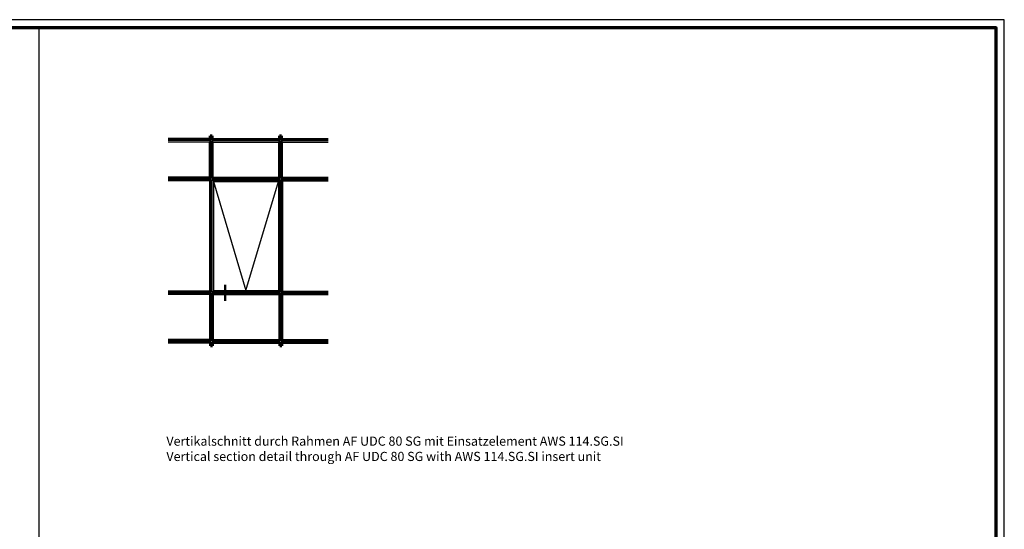
# Model space of a CAD drawing. Units: millimetres. Extents: x -29265 to 23610, y 389 to 71324.
# Drawn here: x 11433 to 12039, y 3186 to 3500 of the extents above; entities that cross this region are included whole.
import ezdxf

# ---------------------------------------------------------------- set-up
doc = ezdxf.new("R2010")
doc.units = ezdxf.units.MM
for name, pattern in [('ACAD_ISO02W100', [15, 12, -3]), ('ACAD_ISO10W100', [18, 12, -3, 0, -3]), ('AUSGEZOGEN', [0])]:
    doc.linetypes.add(name, pattern=pattern)
doc.layers.add('nicht drucken', color=6, linetype='Continuous', plot=False)
doc.layers.add('RAHMEN', color=7, linetype='AUSGEZOGEN')
for name, color, linetype, lineweight in [('Rahmen (ISO)', 7, 'Continuous', 70), ('S02_Beschriftung', 1, 'Continuous', 25), ('S17_Verdeckt', 63, 'ACAD_ISO02W100', 25), ('S19_Schnittlinie_dünn', 1, 'ACAD_ISO10W100', 50), ('S23_Konstruktion_025', 5, 'Continuous', 25)]:
    doc.layers.add(name, color=color, linetype=linetype, lineweight=lineweight)
doc.styles.add('1_1_H_Art', font='arialbd.ttf', dxfattribs={"height": 2.825})

# ---------------------------------------------------------------- blocks, each defined once
blk = doc.blocks.new('Rahmen A0')
at = {"layer": 'nicht drucken'}
blk.add_line((0, 0), (0, 841), dxfattribs=at)
blk.add_lwpolyline([(-1189, 0), (0, 0), (0, 841), (-1189, 841)], close=True, dxfattribs=at)
at = {"layer": 'Rahmen (ISO)'}
blk.add_lwpolyline([(-1184, 5), (-5, 5), (-5, 836), (-1184, 836)], close=True, dxfattribs=at)

msp = doc.modelspace()

# ---------------------------------------------------------------- linework, layer by layer
at = {"layer": 'S02_Beschriftung', "color": 0}
msp.add_line((11444.71, 3494.93), (11444.71, 2663.93), dxfattribs=at)
at = {"layer": 'S17_Verdeckt', "color": 5, "linetype": 'ByBlock'}
for p, q in [((11552.26, 3400.42), (11592.11, 3400.42)), ((11552.26, 3400.42), (11552.26, 3333.21)), ((11552.26, 3400.42), (11572.19, 3333.21)), ((11572.19, 3333.21), (11592.11, 3400.42)), ((11592.11, 3400.42), (11592.11, 3333.21)), ((11552.26, 3333.21), (11592.11, 3333.21))]:
    msp.add_line(p, q, dxfattribs=at)
at = {"layer": 'S19_Schnittlinie_dünn'}
msp.add_line((11559.44, 3336.83), (11559.44, 3326.85), dxfattribs=at)
msp.add_line((11559.44, 3336.83), (11559.44, 3326.85), dxfattribs=at)
at = {"layer": 'S23_Konstruktion_025'}
for p, q in [((11549.73, 3426.85), (11524.16, 3426.85)), ((11549.73, 3426.85), (11524.16, 3426.85)), ((11549.73, 3426.85), (11549.73, 3428.51)), ((11549.73, 3426.85), (11549.73, 3428.51)), ((11549.73, 3426.85), (11550.59, 3425.99)), ((11549.73, 3426.85), (11550.59, 3425.99)), ((11549.73, 3426.85), (11550.59, 3425.99)), ((11549.73, 3426.85), (11550.59, 3425.99)), ((11550.59, 3425.99), (11550.59, 3429.37)), ((11550.59, 3425.99), (11550.59, 3429.37)), ((11551.1, 3425.99), (11551.1, 3429.37)), ((11551.1, 3425.99), (11551.1, 3429.37)), ((11551.95, 3426.85), (11551.1, 3425.99)), ((11551.95, 3426.85), (11551.1, 3425.99)), ((11551.95, 3426.85), (11551.95, 3428.51)), ((11551.95, 3426.85), (11551.95, 3428.51)), ((11551.95, 3426.85), (11592.42, 3426.85)), ((11551.95, 3426.85), (11592.42, 3426.85)), ((11592.42, 3426.85), (11592.42, 3428.51)), ((11592.42, 3426.85), (11592.42, 3428.51)), ((11592.42, 3426.85), (11593.28, 3425.99)), ((11592.42, 3426.85), (11593.28, 3425.99)), ((11593.28, 3425.99), (11593.28, 3429.37)), ((11593.28, 3425.99), (11593.28, 3429.37)), ((11593.79, 3425.99), (11593.79, 3429.37)), ((11593.79, 3425.99), (11593.79, 3429.37)), ((11594.65, 3426.85), (11593.79, 3425.99)), ((11594.65, 3426.85), (11593.79, 3425.99)), ((11594.65, 3426.85), (11594.65, 3428.51)), ((11594.65, 3426.85), (11594.65, 3428.51)), ((11594.65, 3426.85), (11622.72, 3426.85)), ((11594.65, 3426.85), (11622.72, 3426.85)), ((11550.59, 3425.99), (11524.16, 3425.99)), ((11550.59, 3425.99), (11524.16, 3425.99)), ((11550.59, 3425.51), (11524.16, 3425.51)), ((11550.59, 3425.51), (11524.16, 3425.51)), ((11549.73, 3424.65), (11524.16, 3424.65)), ((11549.73, 3424.65), (11524.16, 3424.65)), ((11549.73, 3424.65), (11550.59, 3425.51)), ((11549.73, 3424.65), (11550.59, 3425.51)), ((11549.73, 3424.65), (11550.59, 3425.51)), ((11549.73, 3424.65), (11550.59, 3425.51)), ((11549.73, 3402.99), (11549.73, 3424.65)), ((11549.73, 3402.99), (11549.73, 3424.65)), ((11550.59, 3402.13), (11550.59, 3425.51)), ((11550.59, 3402.13), (11550.59, 3425.51)), ((11551.1, 3425.99), (11593.28, 3425.99)), ((11551.1, 3425.99), (11593.28, 3425.99)), ((11551.1, 3402.13), (11551.1, 3425.51)), ((11551.1, 3425.51), (11593.28, 3425.51)), ((11551.95, 3424.65), (11551.1, 3425.51)), ((11551.1, 3402.13), (11551.1, 3425.51)), ((11551.1, 3425.51), (11593.28, 3425.51)), ((11551.95, 3424.65), (11551.1, 3425.51)), ((11551.95, 3402.99), (11551.95, 3424.65)), ((11551.95, 3424.65), (11592.42, 3424.65)), ((11551.95, 3402.99), (11551.95, 3424.65)), ((11551.95, 3424.65), (11592.42, 3424.65)), ((11592.42, 3424.65), (11593.28, 3425.51)), ((11592.42, 3424.65), (11593.28, 3425.51)), ((11592.42, 3402.99), (11592.42, 3424.65)), ((11592.42, 3402.99), (11592.42, 3424.65)), ((11593.28, 3402.13), (11593.28, 3425.51)), ((11593.28, 3402.13), (11593.28, 3425.51)), ((11593.79, 3425.99), (11622.72, 3425.99)), ((11593.79, 3425.99), (11622.72, 3425.99)), ((11593.79, 3402.13), (11593.79, 3425.51)), ((11593.79, 3425.51), (11622.72, 3425.51)), ((11594.65, 3424.65), (11593.79, 3425.51)), ((11593.79, 3402.13), (11593.79, 3425.51)), ((11593.79, 3425.51), (11622.72, 3425.51)), ((11594.65, 3424.65), (11593.79, 3425.51)), ((11594.65, 3402.99), (11594.65, 3424.65)), ((11594.65, 3424.65), (11622.72, 3424.65)), ((11594.65, 3402.99), (11594.65, 3424.65)), ((11594.65, 3424.65), (11622.72, 3424.65)), ((11549.73, 3402.99), (11524.16, 3402.99)), ((11549.73, 3402.99), (11524.16, 3402.99)), ((11550.59, 3402.13), (11524.16, 3402.13)), ((11550.59, 3402.13), (11524.16, 3402.13)), ((11549.73, 3402.99), (11550.59, 3402.13)), ((11549.73, 3402.99), (11550.59, 3402.13)), ((11549.73, 3402.99), (11550.59, 3402.13)), ((11549.73, 3402.99), (11550.59, 3402.13)), ((11551.95, 3402.99), (11551.1, 3402.13)), ((11551.95, 3402.99), (11551.1, 3402.13)), ((11551.1, 3402.13), (11593.28, 3402.13)), ((11551.1, 3402.13), (11593.28, 3402.13)), ((11551.95, 3402.99), (11592.42, 3402.99)), ((11551.95, 3402.99), (11592.42, 3402.99)), ((11592.42, 3402.99), (11593.28, 3402.13)), ((11592.42, 3402.99), (11593.28, 3402.13)), ((11594.65, 3402.99), (11593.79, 3402.13)), ((11594.65, 3402.99), (11593.79, 3402.13)), ((11593.79, 3402.13), (11622.72, 3402.13)), ((11593.79, 3402.13), (11622.72, 3402.13)), ((11594.65, 3402.99), (11622.72, 3402.99)), ((11594.65, 3402.99), (11622.72, 3402.99)), ((11550.59, 3401.65), (11524.16, 3401.65)), ((11550.59, 3401.65), (11524.16, 3401.65)), ((11549.73, 3400.79), (11524.16, 3400.79)), ((11549.73, 3400.79), (11524.16, 3400.79)), ((11549.73, 3400.79), (11550.59, 3401.65)), ((11549.73, 3400.79), (11550.59, 3401.65)), ((11549.73, 3400.79), (11550.59, 3401.65)), ((11549.73, 3400.79), (11550.59, 3401.65)), ((11549.73, 3400.79), (11549.73, 3332.9)), ((11549.73, 3400.79), (11549.73, 3332.9)), ((11550.59, 3401.65), (11550.59, 3332.04)), ((11550.59, 3401.65), (11550.59, 3332.04)), ((11551.09, 3401.65), (11593.28, 3401.65)), ((11551.09, 3332.04), (11551.09, 3401.65)), ((11551.95, 3400.79), (11551.09, 3401.65)), ((11551.09, 3401.65), (11593.28, 3401.65)), ((11551.09, 3332.04), (11551.09, 3401.65)), ((11551.95, 3400.79), (11551.09, 3401.65)), ((11551.95, 3400.79), (11551.95, 3332.9)), ((11551.95, 3400.79), (11592.42, 3400.79)), ((11551.95, 3400.79), (11551.95, 3332.9)), ((11551.95, 3400.79), (11592.42, 3400.79)), ((11592.42, 3400.79), (11593.28, 3401.65)), ((11592.42, 3400.79), (11593.28, 3401.65)), ((11592.42, 3400.79), (11592.42, 3332.9)), ((11592.42, 3400.79), (11592.42, 3332.9)), ((11593.28, 3401.65), (11593.28, 3332.04)), ((11593.28, 3401.65), (11593.28, 3332.04)), ((11593.79, 3401.65), (11622.72, 3401.65)), ((11594.65, 3400.79), (11593.79, 3401.65)), ((11593.79, 3401.65), (11593.79, 3332.04)), ((11593.79, 3401.65), (11622.72, 3401.65)), ((11594.65, 3400.79), (11593.79, 3401.65)), ((11593.79, 3401.65), (11593.79, 3332.04)), ((11594.65, 3400.79), (11622.72, 3400.79)), ((11594.65, 3400.79), (11594.65, 3332.9)), ((11594.65, 3400.79), (11622.72, 3400.79)), ((11594.65, 3400.79), (11594.65, 3332.9)), ((11549.73, 3332.9), (11524.16, 3332.9)), ((11549.73, 3332.9), (11524.16, 3332.9)), ((11550.59, 3332.04), (11524.16, 3332.04)), ((11550.59, 3332.04), (11524.16, 3332.04)), ((11550.59, 3331.57), (11524.16, 3331.57)), ((11550.59, 3331.57), (11524.16, 3331.57)), ((11549.73, 3330.71), (11524.16, 3330.71)), ((11549.73, 3330.71), (11524.16, 3330.71)), ((11549.73, 3332.9), (11550.59, 3332.04)), ((11549.73, 3332.9), (11550.59, 3332.04)), ((11549.73, 3332.9), (11550.59, 3332.04)), ((11549.73, 3332.9), (11550.59, 3332.04)), ((11549.73, 3330.71), (11550.59, 3331.57)), ((11549.73, 3330.71), (11550.59, 3331.57)), ((11549.73, 3330.71), (11550.59, 3331.57)), ((11549.73, 3330.71), (11550.59, 3331.57)), ((11549.73, 3330.71), (11549.73, 3303.04)), ((11549.73, 3330.71), (11549.73, 3303.04)), ((11550.59, 3331.57), (11550.59, 3302.18)), ((11550.59, 3331.57), (11550.59, 3302.18)), ((11551.95, 3332.9), (11551.09, 3332.04)), ((11551.95, 3332.9), (11551.09, 3332.04)), ((11593.28, 3332.04), (11551.09, 3332.04)), ((11593.28, 3332.04), (11551.09, 3332.04)), ((11551.1, 3331.57), (11551.1, 3302.18)), ((11551.95, 3330.71), (11551.1, 3331.57)), ((11551.1, 3331.57), (11593.28, 3331.57)), ((11551.1, 3331.57), (11551.1, 3302.18)), ((11551.95, 3330.71), (11551.1, 3331.57)), ((11551.1, 3331.57), (11593.28, 3331.57)), ((11551.95, 3332.9), (11592.42, 3332.9)), ((11551.95, 3332.9), (11592.42, 3332.9)), ((11551.95, 3332.9), (11592.42, 3332.9)), ((11551.95, 3332.9), (11592.42, 3332.9)), ((11551.95, 3330.71), (11551.95, 3303.04)), ((11551.95, 3330.71), (11592.42, 3330.71)), ((11551.95, 3330.71), (11551.95, 3303.04)), ((11551.95, 3330.71), (11592.42, 3330.71)), ((11592.42, 3332.9), (11593.28, 3332.04)), ((11592.42, 3332.9), (11593.28, 3332.04)), ((11592.42, 3330.71), (11593.28, 3331.57)), ((11592.42, 3330.71), (11593.28, 3331.57)), ((11592.42, 3330.71), (11592.42, 3303.04)), ((11592.42, 3330.71), (11592.42, 3303.04)), ((11593.28, 3331.57), (11593.28, 3302.18)), ((11593.28, 3331.57), (11593.28, 3302.18)), ((11594.65, 3332.9), (11593.79, 3332.04)), ((11594.65, 3332.9), (11593.79, 3332.04)), ((11594.65, 3332.9), (11593.79, 3332.04)), ((11594.65, 3332.9), (11593.79, 3332.04)), ((11593.79, 3332.04), (11622.72, 3332.04)), ((11593.79, 3332.04), (11622.72, 3332.04)), ((11593.79, 3331.57), (11622.72, 3331.57)), ((11593.79, 3331.57), (11593.79, 3302.18)), ((11594.65, 3330.71), (11593.79, 3331.57)), ((11593.79, 3331.57), (11622.72, 3331.57)), ((11593.79, 3331.57), (11593.79, 3302.18)), ((11594.65, 3330.71), (11593.79, 3331.57)), ((11594.65, 3332.9), (11622.72, 3332.9)), ((11594.65, 3332.9), (11622.72, 3332.9)), ((11594.65, 3330.71), (11622.72, 3330.71)), ((11594.65, 3330.71), (11594.65, 3303.04)), ((11594.65, 3330.71), (11622.72, 3330.71)), ((11594.65, 3330.71), (11594.65, 3303.04)), ((11549.73, 3303.04), (11524.16, 3303.04)), ((11549.73, 3303.04), (11524.16, 3303.04)), ((11550.59, 3302.18), (11524.16, 3302.18)), ((11550.59, 3302.18), (11524.16, 3302.18)), ((11550.59, 3301.71), (11524.16, 3301.71)), ((11550.59, 3301.71), (11524.16, 3301.71)), ((11549.73, 3300.85), (11524.16, 3300.85)), ((11549.73, 3300.85), (11524.16, 3300.85)), ((11549.73, 3303.04), (11550.59, 3302.18)), ((11549.73, 3303.04), (11550.59, 3302.18)), ((11549.73, 3303.04), (11550.59, 3302.18)), ((11549.73, 3303.04), (11550.59, 3302.18)), ((11549.73, 3300.85), (11550.59, 3301.71)), ((11549.73, 3300.85), (11550.59, 3301.71)), ((11549.73, 3300.85), (11550.59, 3301.71)), ((11549.73, 3300.85), (11550.59, 3301.71)), ((11549.73, 3300.85), (11549.73, 3299.18)), ((11549.73, 3300.85), (11549.73, 3299.18)), ((11550.59, 3301.71), (11550.59, 3298.33)), ((11550.59, 3301.71), (11550.59, 3298.33)), ((11551.95, 3303.04), (11551.1, 3302.18)), ((11551.95, 3303.04), (11551.1, 3302.18)), ((11551.1, 3302.18), (11593.28, 3302.18)), ((11551.1, 3302.18), (11593.28, 3302.18)), ((11551.1, 3301.71), (11593.28, 3301.71)), ((11551.1, 3301.71), (11551.1, 3298.33)), ((11551.95, 3300.85), (11551.1, 3301.71)), ((11551.1, 3301.71), (11593.28, 3301.71)), ((11551.1, 3301.71), (11551.1, 3298.33)), ((11551.95, 3300.85), (11551.1, 3301.71)), ((11551.95, 3303.04), (11592.42, 3303.04)), ((11551.95, 3303.04), (11592.42, 3303.04)), ((11551.95, 3300.85), (11592.42, 3300.85)), ((11551.95, 3300.85), (11551.95, 3299.18)), ((11551.95, 3300.85), (11592.42, 3300.85)), ((11551.95, 3300.85), (11551.95, 3299.18)), ((11592.42, 3303.04), (11593.28, 3302.18)), ((11592.42, 3303.04), (11593.28, 3302.18)), ((11592.42, 3300.85), (11593.28, 3301.71)), ((11592.42, 3300.85), (11593.28, 3301.71)), ((11592.42, 3300.85), (11592.42, 3299.18)), ((11592.42, 3300.85), (11592.42, 3299.18)), ((11593.28, 3301.71), (11593.28, 3298.33)), ((11593.28, 3301.71), (11593.28, 3298.33)), ((11594.65, 3303.04), (11593.79, 3302.18)), ((11594.65, 3303.04), (11593.79, 3302.18)), ((11593.79, 3302.18), (11622.72, 3302.18)), ((11593.79, 3302.18), (11622.72, 3302.18)), ((11593.79, 3301.71), (11622.72, 3301.71)), ((11593.79, 3301.71), (11593.79, 3298.33)), ((11594.65, 3300.85), (11593.79, 3301.71)), ((11593.79, 3301.71), (11622.72, 3301.71)), ((11593.79, 3301.71), (11593.79, 3298.33)), ((11594.65, 3300.85), (11593.79, 3301.71)), ((11594.65, 3303.04), (11622.72, 3303.04)), ((11594.65, 3303.04), (11622.72, 3303.04)), ((11594.65, 3300.85), (11622.72, 3300.85)), ((11594.65, 3300.85), (11594.65, 3299.18)), ((11594.65, 3300.85), (11622.72, 3300.85)), ((11594.65, 3300.85), (11594.65, 3299.18))]:
    msp.add_line(p, q, dxfattribs=at)

# ---------------------------------------------------------------- block references
at = {"layer": 'RAHMEN'}
msp.add_blockref('Rahmen A0', (12039.21, 2658.93), dxfattribs=at)

# ---------------------------------------------------------------- texts
at = {"layer": 'S02_Beschriftung', "insert": (11523.17, 3243.36), "char_height": 5.65, "attachment_point": 1, "style": '1_1_H_Art'}
msp.add_mtext_dynamic_manual_height_columns('Vertikalschnitt durch Rahmen AF UDC 80 SG mit Einsatzelement AWS 114.SG.SI\\PVertical section detail through AF UDC 80 SG with AWS 114.SG.SI insert unit\\P', width=368.3049, gutter_width=10.28, heights=[0], dxfattribs=at)

doc.saveas('drawing.dxf')
